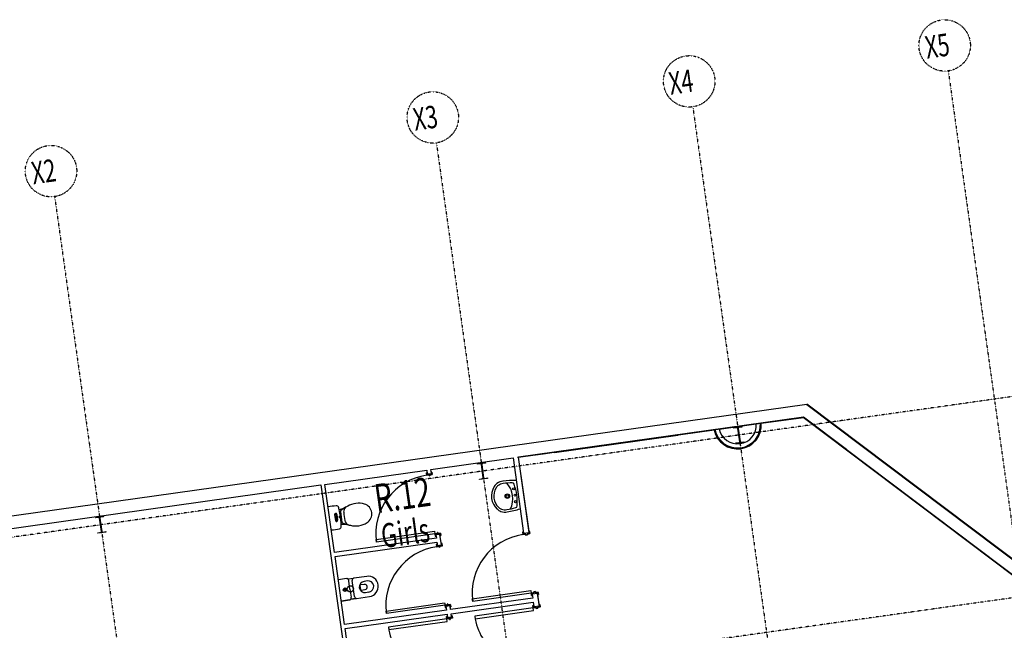
# Model space of a CAD drawing. Extents: x -87894 to 108500, y -15724 to 39750.
# Drawn here: x -41221 to -25897, y 24800 to 34297 of the extents above; entities that cross this region are included whole.
import ezdxf

# ---------------------------------------------------------------- set-up
doc = ezdxf.new("R2010")
doc.units = 0
doc.linetypes.add('X-2931-F$0$EDG-1DOT-2', pattern=[5, 2, -1.4, 0.2, -1.4])
for name, color, linetype in [('X-2931-F$0$A-AREA-IDEN', 31, 'CONTINUOUS'), ('X-2931-F$0$A-DOOR-1', 11, 'CONTINUOUS'), ('X-2931-F$0$A-DOOR-2', 11, 'CONTINUOUS'), ('X-2931-F$0$A-DOOR-FRAM-1', 11, 'CONTINUOUS'), ('X-2931-F$0$A-DOOR-FRAM-2', 11, 'CONTINUOUS'), ('X-2931-F$0$A-FLOR', 11, 'CONTINUOUS'), ('X-2931-F$0$A-WALL', 8, 'CONTINUOUS'), ('X-2931-F$0$A-WALL-1', 8, 'CONTINUOUS'), ('X-2931-F$0$A-WALL-2', 8, 'CONTINUOUS'), ('X-2931-F$0$A-WALL-4', 8, 'CONTINUOUS'), ('X-2931-F$0$A-WALL-PATT-3', 8, 'CONTINUOUS'), ('X-2931-F$0$I-WALL-1', 8, 'CONTINUOUS'), ('X-2931-F$0$I-WALL-2', 8, 'CONTINUOUS'), ('X-2931-F$0$I-WALL-3', 8, 'CONTINUOUS'), ('X-2931-F$0$P-SANR-FIXT', 11, 'CONTINUOUS'), ('X-2931-F$0$P-SANR-FIXT-1', 11, 'CONTINUOUS'), ('X-2931-F$0$P-SANR-FIXT-2', 11, 'CONTINUOUS'), ('X-2931-F$0$S-COLS-2', 8, 'CONTINUOUS'), ('X-2931-F$0$S-GRID-1', 133, 'X-2931-F$0$EDG-1DOT-2'), ('X-2931-F$0$S-GRID-IDEN', 133, 'X-2931-F$0$EDG-1DOT-2'), ('X-XREF', 7, 'CONTINUOUS')]:
    doc.layers.add(name, color=color, linetype=linetype)
doc.styles.add('X-2931-F$0$EDG', font='edg.shx', dxfattribs={"width": 0.9})

# ---------------------------------------------------------------- blocks, each defined once
blk = doc.blocks.new('X-2931-F')
at = {"layer": 'X-2931-F$0$A-DOOR-1'}
for centre, start, end in [((-30759, 30882), 90, 180), ((-30759, 29759), 90, 180), ((-29404, 29759), 90, 180), ((-30759, 29546), 180, 270), ((-29404, 29527), 180, 270)]:
    blk.add_arc(centre, 920, start, end, dxfattribs=at)
at = {"layer": 'X-2931-F$0$A-DOOR-2'}
for p, q in [((-31679, 30922), (-30759, 30922)), ((-31679, 30882), (-31679, 30922)), ((-30759, 30882), (-31679, 30882)), ((-30759, 30922), (-30759, 30882)), ((-31679, 29799), (-30759, 29799)), ((-31679, 29759), (-31679, 29799)), ((-30759, 29759), (-31679, 29759)), ((-30759, 29799), (-30759, 29759)), ((-30324, 29799), (-29404, 29799)), ((-30324, 29759), (-30324, 29799)), ((-29404, 29759), (-30324, 29759)), ((-29404, 29799), (-29404, 29759)), ((-31679, 29546), (-31679, 29506)), ((-30759, 29546), (-31679, 29546)), ((-31679, 29506), (-30759, 29506)), ((-30759, 29506), (-30759, 29546)), ((-30324, 29527), (-30324, 29487)), ((-29404, 29527), (-30324, 29527)), ((-30324, 29487), (-29404, 29487)), ((-29404, 29487), (-29404, 29527))]:
    blk.add_line(p, q, dxfattribs=at)
at = {"layer": 'X-2931-F$0$A-DOOR-FRAM-1'}
for p, q in [((-30759, 31840), (-30759, 31802)), ((-30747, 31840), (-30759, 31840)), ((-30759, 31802), (-30718, 31802)), ((-30757, 31804), (-30757, 31838)), ((-30757, 31838), (-30747, 31838)), ((-30716, 31804), (-30757, 31804)), ((-30747, 31838), (-30747, 31840)), ((-30718, 31802), (-30718, 31787)), ((-30718, 31787), (-30712, 31787)), ((-30716, 31789), (-30716, 31804)), ((-30714, 31789), (-30716, 31789)), ((-30673, 31804), (-30714, 31804)), ((-30714, 31804), (-30714, 31789)), ((-30712, 31787), (-30712, 31802)), ((-30712, 31802), (-30671, 31802)), ((-30671, 31840), (-30683, 31840)), ((-30683, 31840), (-30683, 31838)), ((-30683, 31838), (-30673, 31838)), ((-30673, 31838), (-30673, 31804)), ((-30671, 31802), (-30671, 31840)), ((-30759, 30882), (-30759, 30844)), ((-30718, 30882), (-30759, 30882)), ((-30759, 30844), (-30747, 30844)), ((-30757, 30846), (-30757, 30880)), ((-30757, 30880), (-30716, 30880)), ((-30747, 30846), (-30757, 30846)), ((-30747, 30844), (-30747, 30846)), ((-30712, 30897), (-30718, 30897)), ((-30718, 30897), (-30718, 30882)), ((-30716, 30880), (-30716, 30895)), ((-30716, 30895), (-30714, 30895)), ((-30714, 30895), (-30714, 30880)), ((-30714, 30880), (-30673, 30880)), ((-30712, 30882), (-30712, 30897)), ((-30671, 30882), (-30712, 30882)), ((-30673, 30846), (-30683, 30846)), ((-30683, 30846), (-30683, 30844)), ((-30683, 30844), (-30671, 30844)), ((-30673, 30880), (-30673, 30846)), ((-30671, 30844), (-30671, 30882)), ((-30759, 30717), (-30759, 30679)), ((-30747, 30717), (-30759, 30717)), ((-30759, 30679), (-30718, 30679)), ((-30757, 30681), (-30757, 30715)), ((-30757, 30715), (-30747, 30715)), ((-30716, 30681), (-30757, 30681)), ((-30747, 30715), (-30747, 30717)), ((-30718, 30679), (-30718, 30664)), ((-30718, 30664), (-30712, 30664)), ((-30716, 30666), (-30716, 30681)), ((-30714, 30666), (-30716, 30666)), ((-30673, 30681), (-30714, 30681)), ((-30714, 30681), (-30714, 30666)), ((-30712, 30664), (-30712, 30679)), ((-30712, 30679), (-30671, 30679)), ((-30671, 30717), (-30683, 30717)), ((-30683, 30717), (-30683, 30715)), ((-30683, 30715), (-30673, 30715)), ((-30673, 30715), (-30673, 30681)), ((-30671, 30679), (-30671, 30717)), ((-29404, 30717), (-29404, 30679)), ((-29392, 30717), (-29404, 30717)), ((-29404, 30679), (-29363, 30679)), ((-29402, 30681), (-29402, 30715)), ((-29402, 30715), (-29392, 30715)), ((-29361, 30681), (-29402, 30681)), ((-29392, 30715), (-29392, 30717)), ((-29363, 30679), (-29363, 30664)), ((-29363, 30664), (-29335, 30664)), ((-29361, 30666), (-29361, 30681)), ((-29337, 30666), (-29361, 30666)), ((-29296, 30681), (-29337, 30681)), ((-29337, 30681), (-29337, 30666)), ((-29335, 30664), (-29335, 30679)), ((-29335, 30679), (-29294, 30679)), ((-29294, 30717), (-29306, 30717)), ((-29306, 30717), (-29306, 30715)), ((-29306, 30715), (-29296, 30715)), ((-29296, 30715), (-29296, 30681)), ((-29294, 30679), (-29294, 30717)), ((-30759, 29759), (-30759, 29721)), ((-30718, 29759), (-30759, 29759)), ((-30757, 29723), (-30757, 29757)), ((-30757, 29757), (-30716, 29757)), ((-30712, 29774), (-30718, 29774)), ((-30718, 29774), (-30718, 29759)), ((-30716, 29757), (-30716, 29772)), ((-30716, 29772), (-30714, 29772)), ((-30714, 29772), (-30714, 29757)), ((-30714, 29757), (-30673, 29757)), ((-30712, 29759), (-30712, 29774)), ((-30671, 29759), (-30712, 29759)), ((-30673, 29757), (-30673, 29723)), ((-30671, 29721), (-30671, 29759)), ((-29404, 29759), (-29404, 29721)), ((-29363, 29759), (-29404, 29759)), ((-29402, 29723), (-29402, 29757)), ((-29402, 29757), (-29361, 29757)), ((-29335, 29774), (-29363, 29774)), ((-29363, 29774), (-29363, 29759)), ((-29361, 29757), (-29361, 29772)), ((-29361, 29772), (-29337, 29772)), ((-29337, 29772), (-29337, 29757)), ((-29337, 29757), (-29296, 29757)), ((-29335, 29759), (-29335, 29774)), ((-29294, 29759), (-29335, 29759)), ((-29296, 29757), (-29296, 29723)), ((-29294, 29721), (-29294, 29759)), ((-30759, 29721), (-30747, 29721)), ((-30759, 29584), (-30747, 29584)), ((-30759, 29546), (-30759, 29584)), ((-30747, 29723), (-30757, 29723)), ((-30757, 29582), (-30757, 29548)), ((-30747, 29582), (-30757, 29582)), ((-30747, 29721), (-30747, 29723)), ((-30747, 29584), (-30747, 29582)), ((-30673, 29723), (-30683, 29723)), ((-30683, 29723), (-30683, 29721)), ((-30683, 29721), (-30671, 29721)), ((-30683, 29584), (-30671, 29584)), ((-30683, 29582), (-30683, 29584)), ((-30673, 29582), (-30683, 29582)), ((-30673, 29548), (-30673, 29582)), ((-30671, 29584), (-30671, 29546)), ((-29404, 29721), (-29392, 29721)), ((-29392, 29723), (-29402, 29723)), ((-29392, 29721), (-29392, 29723)), ((-29296, 29723), (-29306, 29723)), ((-29306, 29723), (-29306, 29721)), ((-29306, 29721), (-29294, 29721)), ((-30718, 29546), (-30759, 29546)), ((-30757, 29548), (-30716, 29548)), ((-30718, 29531), (-30718, 29546)), ((-30712, 29531), (-30718, 29531)), ((-30716, 29548), (-30716, 29533)), ((-30716, 29533), (-30714, 29533)), ((-30714, 29548), (-30673, 29548)), ((-30714, 29533), (-30714, 29548)), ((-30712, 29546), (-30712, 29531)), ((-30671, 29546), (-30712, 29546)), ((-29404, 29565), (-29392, 29565)), ((-29404, 29527), (-29404, 29565)), ((-29363, 29527), (-29404, 29527)), ((-29402, 29563), (-29402, 29529)), ((-29392, 29563), (-29402, 29563)), ((-29402, 29529), (-29361, 29529)), ((-29392, 29565), (-29392, 29563)), ((-29363, 29512), (-29363, 29527)), ((-29335, 29512), (-29363, 29512)), ((-29361, 29529), (-29361, 29514)), ((-29361, 29514), (-29337, 29514)), ((-29337, 29529), (-29296, 29529)), ((-29337, 29514), (-29337, 29529)), ((-29335, 29527), (-29335, 29512)), ((-29294, 29527), (-29335, 29527)), ((-29306, 29565), (-29294, 29565)), ((-29306, 29563), (-29306, 29565)), ((-29296, 29563), (-29306, 29563)), ((-29296, 29529), (-29296, 29563)), ((-29294, 29565), (-29294, 29527))]:
    blk.add_line(p, q, dxfattribs=at)
at = {"layer": 'X-2931-F$0$A-DOOR-FRAM-2'}
for p, q in [((-30712, 31787), (-30718, 31787)), ((-30716, 31789), (-30714, 31789)), ((-30718, 30897), (-30712, 30897)), ((-30714, 30895), (-30716, 30895)), ((-30712, 30664), (-30718, 30664)), ((-30716, 30666), (-30714, 30666)), ((-30718, 29774), (-30712, 29774)), ((-30714, 29772), (-30716, 29772)), ((-30718, 29531), (-30712, 29531)), ((-30714, 29533), (-30716, 29533))]:
    blk.add_line(p, q, dxfattribs=at)
at = {"layer": 'X-2931-F$0$A-FLOR'}
for p, q in [((-29306, 30698), (-29306, 30681)), ((-29306, 29757), (-29306, 29740)), ((-29306, 29546), (-29306, 29529))]:
    blk.add_line(p, q, dxfattribs=at)
at = {"layer": 'X-2931-F$0$A-WALL'}
for p, q in [((-29319, 31881), (-29306, 31881)), ((-29319, 31881), (-28916, 31881)), ((-29319, 31881), (-29319, 31881)), ((-28743, 31882), (-29306, 31882)), ((-26153, 31881), (-26230, 31881)), ((-25491, 31881), (-25568, 31881)), ((-24826, 31881), (-24829, 31881)), ((-24827, 31881), (-24829, 31881))]:
    blk.add_line(p, q, dxfattribs=at)
blk.add_arc((-25861, 31903), 357, 183.4402, 356.5598, dxfattribs=at)
at = {"layer": 'X-2931-F$0$A-WALL-1'}
for p, q in [((-24749, 32071), (-38701, 32071)), ((-38511, 31881), (-32411, 31881)), ((-32347, 31881), (-30747, 31881)), ((-30683, 31881), (-29392, 31881)), ((-29306, 31881), (-26230, 31881)), ((-26153, 31881), (-25568, 31881)), ((-25491, 31881), (-24829, 31881))]:
    blk.add_line(p, q, dxfattribs=at)
at = {"layer": 'X-2931-F$0$A-WALL-2'}
for p, q in [((-29306, 31881), (-29306, 31881)), ((-24827, 31881), (-24236, 31290))]:
    blk.add_line(p, q, dxfattribs=at)
at = {"layer": 'X-2931-F$0$A-WALL-4'}
for p, q in [((-29304, 30717), (-29304, 31881)), ((-28916, 31879), (-28916, 31881)), ((-28916, 31881), (-28743, 31881)), ((-28743, 31879), (-28916, 31879)), ((-28743, 31881), (-28743, 31879)), ((-28742, 31876), (-28742, 31878)), ((-26229, 31876), (-28742, 31876)), ((-26232, 31881), (-26230, 31881)), ((-25569, 31876), (-26152, 31876)), ((-25492, 31878), (-24829, 31878)), ((-24830, 31876), (-25492, 31876)), ((-25491, 31881), (-25490, 31881)), ((-24834, 31880), (-24833, 31881)), ((-24832, 31878), (-24834, 31880)), ((-21904, 28950), (-24830, 31876)), ((-29304, 30698), (-29306, 30698)), ((-29304, 30698), (-29304, 30715)), ((-29306, 29740), (-29304, 29740)), ((-29304, 29723), (-29304, 29740)), ((-29304, 29565), (-29304, 29722)), ((-29304, 29546), (-29306, 29546)), ((-29304, 29546), (-29304, 29563))]:
    blk.add_line(p, q, dxfattribs=at)
for start, end in [(183.3192, 183.8519), (184.086, 355.914), (356.1481, 356.6808)]:
    blk.add_arc((-25861, 31903), 372, start, end, dxfattribs=at)
at = {"layer": 'X-2931-F$0$A-WALL-PATT-3'}
for p, q in [((-26118, 31633), (-26116, 31633)), ((-25558, 31685), (-25558, 31687)), ((-25826, 31531), (-25825, 31533))]:
    blk.add_line(p, q, dxfattribs=at)
at = {"layer": 'X-2931-F$0$I-WALL-1'}
for p, q in [((-32411, 31881), (-32411, 27428)), ((-32347, 30813), (-32347, 31881)), ((-30747, 31881), (-30747, 31821)), ((-30683, 31821), (-30683, 31881)), ((-29392, 31881), (-29392, 30698)), ((-29306, 30698), (-29306, 31881)), ((-30747, 31821), (-30683, 31821)), ((-30747, 30813), (-32347, 30813)), ((-30747, 30863), (-30747, 30813)), ((-30683, 30863), (-30747, 30863)), ((-30683, 30698), (-30683, 30863)), ((-32347, 29681), (-32347, 30749)), ((-32347, 30749), (-30747, 30749)), ((-30747, 30749), (-30747, 30698)), ((-30747, 30698), (-30683, 30698)), ((-29392, 30698), (-29306, 30698)), ((-30747, 29740), (-30747, 29681)), ((-30683, 29740), (-30747, 29740)), ((-30683, 29681), (-30683, 29740)), ((-29392, 29740), (-29392, 29681)), ((-29306, 29740), (-29392, 29740)), ((-29306, 29546), (-29306, 29740)), ((-30747, 29681), (-32347, 29681)), ((-32347, 28549), (-32347, 29617)), ((-32347, 29617), (-30747, 29617)), ((-30747, 29617), (-30747, 29565)), ((-29392, 29681), (-30683, 29681)), ((-30683, 29565), (-30683, 29617)), ((-30683, 29617), (-29392, 29617)), ((-29392, 29617), (-29392, 29546)), ((-30747, 29565), (-30683, 29565)), ((-29392, 29546), (-29306, 29546))]:
    blk.add_line(p, q, dxfattribs=at)
at = {"layer": 'X-2931-F$0$I-WALL-2'}
for p, q in [((-24745, 32075), (-24749, 32071)), ((-24749, 32071), (-21513, 28835)), ((-21508, 28837), (-24745, 32075)), ((-24828, 31882), (-28743, 31882)), ((-28743, 31881), (-28743, 31882)), ((-28743, 31881), (-24827, 31881)), ((-28742, 31881), (-28742, 31878)), ((-28742, 31878), (-26802, 31878)), ((-24829, 31881), (-26803, 31881)), ((-26803, 31881), (-26803, 31880)), ((-26803, 31880), (-24826, 31880)), ((-26802, 31878), (-26802, 31881)), ((-24829, 31881), (-21812, 28865)), ((-24827, 31881), (-24828, 31882)), ((-24235, 31290), (-24826, 31881)), ((-24238, 31291), (-24241, 31289)), ((-24241, 31289), (-21814, 28863)), ((-21812, 28865), (-24238, 31291)), ((-24236, 31290), (-24235, 31290))]:
    blk.add_line(p, q, dxfattribs=at)
for radius, start, end in [(370, 183.3192, 356.6808), (293, 184.1926, 355.8074)]:
    blk.add_arc((-25861, 31903), radius, start, end, dxfattribs=at)
at = {"layer": 'X-2931-F$0$I-WALL-3'}
for p, q in [((-28743, 31882), (-29306, 31882)), ((-29306, 31882), (-29306, 31881)), ((-29306, 31881), (-28743, 31881)), ((-26230, 31878), (-26802, 31878)), ((-25569, 31878), (-26152, 31878)), ((-24241, 31289), (-24833, 31881)), ((-24825, 31878), (-24829, 31878))]:
    blk.add_line(p, q, dxfattribs=at)
at = {"layer": 'X-2931-F$0$P-SANR-FIXT'}
for p, q in [((-32217, 30383), (-32347, 30384)), ((-32217, 30383), (-32347, 30384)), ((-32115, 30372), (-32196, 30372)), ((-32115, 30372), (-32196, 30372)), ((-32189, 30216), (-32189, 30346)), ((-32135, 30090), (-32135, 30342)), ((-31903, 30374), (-32106, 30374)), ((-31903, 30374), (-32106, 30374)), ((-32189, 30216), (-32189, 30086)), ((-32029, 30246), (-32029, 30186)), ((-31957, 30256), (-32019, 30256)), ((-31903, 30303), (-31954, 30303)), ((-32347, 30047), (-32217, 30049)), ((-32217, 30049), (-32347, 30047)), ((-32196, 30059), (-32115, 30059)), ((-32115, 30059), (-32196, 30059)), ((-32106, 30057), (-31903, 30057)), ((-32106, 30057), (-31903, 30057)), ((-32019, 30176), (-31957, 30176)), ((-31954, 30129), (-31903, 30129))]:
    blk.add_line(p, q, dxfattribs=at)
blk.add_circle((-32182, 30216), 50, dxfattribs=at)
for centre, radius, start, end in [((-32217, 30356), 26.5, 59.0731, 90.4166), ((-32217, 30356), 26.5, 59.0731, 90.4166), ((-32217, 30356), 27, 37.5898, 59.0731), ((-32217, 30356), 27, 15.1125, 59.0731), ((-32255, 30346), 66.3, 0, 15.1125), ((-31903, 30216), 159, 270, 90), ((-31903, 30216), 159, 270, 90), ((-31954, 30216), 87.2, 90, 270), ((-32019, 30246), 10, 90, 180), ((-31957, 30216), 40, 270, 90), ((-31903, 30216), 87.2, 270, 90), ((-32217, 30075), 26.5, 269.5834, 300.9269), ((-32217, 30075), 26.5, 269.5834, 300.9269), ((-32217, 30076), 27, 300.9269, 344.8875), ((-32217, 30076), 27, 300.9269, 322.4102), ((-32255, 30086), 66.3, 344.8875, 0), ((-32019, 30186), 10, 180, 270)]:
    blk.add_arc(centre, radius, start, end, dxfattribs=at)
for centre, start_param, end_param in [((-32106, 30342), 0, 1.570796), ((-32106, 30090), 1.570796, 3.141593)]:
    blk.add_ellipse(centre, major_axis=(0, 32.5), ratio=0.892947, start_param=start_param, end_param=end_param, dxfattribs=at)
for points in [[(-32106, 30374), (-32108, 30374), (-32111, 30374), (-32114, 30373), (-32115, 30372)], [(-32115, 30059), (-32114, 30058), (-32111, 30058), (-32108, 30057), (-32106, 30057)]]:
    blk.add_open_spline(points, degree=3, dxfattribs=at)
at = {"layer": 'X-2931-F$0$P-SANR-FIXT-1'}
for p, q in [((-32167, 31433), (-32167, 31260)), ((-32264, 31394), (-32264, 31301)), ((-32259, 31394), (-32259, 31362)), ((-32259, 31332), (-32259, 31301)), ((-32235, 31362), (-32235, 31394)), ((-32235, 31301), (-32235, 31332)), ((-32230, 31394), (-32230, 31301)), ((-32165, 31364), (-32199, 31330)), ((-32199, 31364), (-32165, 31330)), ((-29396, 31084), (-29392, 31084))]:
    blk.add_line(p, q, dxfattribs=at)
for centre, radius in [((-29447, 31404), 17), ((-32182, 31347), 14), ((-29562, 31304), 35), ((-29562, 31304), 22), ((-29442, 31304), 14), ((-29447, 31204), 17)]:
    blk.add_circle(centre, radius, dxfattribs=at)
for centre, radius, start, end in [((-32283, 30529), 1000, 86.4325, 93.6243), ((-32224, 31489), 38, 5.5791, 86.4325), ((-33679, 31347), 1500, 4.3876, 5.5791), ((-32047, 30520), 951, 93.9701, 98.2332), ((-33679, 31347), 1500, 0, 4.3876), ((-32157, 31433), 10, 122.9499, 180), ((-31908, 31049), 468, 115.9908, 122.9499), ((-32014, 31399), 107, 123.0353, 172.9647), ((-31908, 31049), 468, 106.9609, 115.9908), ((-31917, 31191), 331, 65.7415, 112.5943), ((-31847, 31347), 160, 0, 65.7415), ((-29525, 31304), 284, 140.8988, 219.1012), ((-29525, 31304), 248, 140.8988, 219.1012), ((-29628, 31388), 150, 116.3542, 140.8988), ((-29628, 31388), 114, 116.3542, 140.8988), ((-29600, 31331), 214, 89.0252, 116.3542), ((-29600, 31331), 178, 89.0252, 116.3542), ((-29617, 30342), 1204, 79.2034, 89.0252), ((-29617, 30342), 1168, 82.1319, 89.0252), ((-29838, 31304), 359, 325.6408, 34.3592), ((-29461, 31469), 30, 13.0546, 82.1319), ((-30171, 31304), 758, 346.9454, 13.0546), ((-32247, 31394), 17, 0, 180), ((-32247, 31301), 17, 180, 0), ((-32247, 31394), 12, 0, 180), ((-32247, 31362), 12, 180, 0), ((-32247, 31332), 12, 0, 180), ((-32247, 31301), 12, 180, 0), ((-33679, 31347), 1500, 355.5768, 0), ((-31598, 31347), 525, 172.9647, 187.0353), ((-32014, 31296), 107, 187.0353, 236.9647), ((-31847, 31347), 160, 294.2585, 0), ((-32283, 32165), 1000, 266.3757, 273.5675), ((-32224, 31205), 38, 273.5675, 354.4209), ((-33679, 31347), 1500, 354.4209, 355.5768), ((-32047, 32173), 951, 261.7624, 266.0382), ((-32157, 31260), 10, 180, 237.7958), ((-31896, 31674), 500, 237.7958, 244.2765), ((-31896, 31674), 500, 244.2765, 252.7068), ((-31917, 31503), 331, 247.4057, 294.2585), ((-29628, 31220), 150, 219.1012, 243.6458), ((-29628, 31220), 114, 219.1012, 243.6458), ((-29600, 31277), 178, 243.6458, 270.9748), ((-29617, 32267), 1168, 270.9748, 277.8681), ((-29461, 31140), 30, 277.8681, 346.9454), ((-29600, 31277), 214, 243.6458, 270.9748), ((-29617, 32267), 1204, 270.9748, 280.7966)]:
    blk.add_arc(centre, radius, start, end, dxfattribs=at)
at = {"layer": 'X-2931-F$0$P-SANR-FIXT-2'}
blk.add_line((-32247, 30216), (-32287, 30216), dxfattribs=at)
for radius in [28, 20.1]:
    blk.add_circle((-32267, 30216), radius, dxfattribs=at)
at = {"layer": 'X-2931-F$0$S-COLS-2'}
for p, q in [((-35953, 31869), (-35829, 31869)), ((-35953, 31861), (-35953, 31869)), ((-35905, 31861), (-35953, 31861)), ((-35893, 31641), (-35893, 31849)), ((-35888, 31849), (-35888, 31641)), ((-35829, 31861), (-35876, 31861)), ((-35829, 31869), (-35829, 31861)), ((-29953, 31869), (-29829, 31869)), ((-29953, 31861), (-29953, 31869)), ((-29905, 31861), (-29953, 31861)), ((-29893, 31641), (-29893, 31849)), ((-29888, 31849), (-29888, 31641)), ((-29829, 31861), (-29876, 31861)), ((-29829, 31869), (-29829, 31861)), ((-25923, 31869), (-25799, 31869)), ((-25923, 31861), (-25923, 31869)), ((-25875, 31861), (-25923, 31861)), ((-25863, 31641), (-25863, 31849)), ((-25858, 31849), (-25858, 31641)), ((-25799, 31861), (-25846, 31861)), ((-25799, 31869), (-25799, 31861)), ((-35953, 31629), (-35905, 31629)), ((-35953, 31621), (-35953, 31629)), ((-35829, 31621), (-35953, 31621)), ((-35876, 31629), (-35829, 31629)), ((-35829, 31629), (-35829, 31621)), ((-29953, 31629), (-29905, 31629)), ((-29953, 31621), (-29953, 31629)), ((-29829, 31621), (-29953, 31621)), ((-29876, 31629), (-29829, 31629)), ((-29829, 31629), (-29829, 31621)), ((-25923, 31629), (-25875, 31629)), ((-25923, 31621), (-25923, 31629)), ((-25799, 31621), (-25923, 31621)), ((-25846, 31629), (-25799, 31629)), ((-25799, 31629), (-25799, 31621))]:
    blk.add_line(p, q, dxfattribs=at)
for centre, start, end in [((-35905, 31849), 0, 90), ((-35876, 31849), 90, 180), ((-29905, 31849), 0, 90), ((-29876, 31849), 90, 180), ((-25875, 31849), 0, 90), ((-25846, 31849), 90, 180), ((-35905, 31641), 270, 0), ((-35876, 31641), 180, 270), ((-29905, 31641), 270, 0), ((-29876, 31641), 180, 270), ((-25875, 31641), 270, 0), ((-25846, 31641), 180, 270)]:
    blk.add_arc(centre, 12, start, end, dxfattribs=at)
at = {"layer": 'X-2931-F$0$S-GRID-1'}
for p, q in [((-35891, 36900), (-35891, -561)), ((-29891, 36900), (-29891, -561)), ((-25861, 36900), (-25861, -561)), ((-21846, 36900), (-21846, -561)), ((-12240, 31745), (-41649, 31745)), ((-12240, 28645), (-41649, 28645))]:
    blk.add_line(p, q, dxfattribs=at)
at = {"layer": 'X-2931-F$0$S-GRID-IDEN'}
for centre in [(-35891, 37300), (-29891, 37300), (-25861, 37300), (-21846, 37300)]:
    blk.add_circle(centre, 400, dxfattribs=at)
at = {"layer": 'X-2931-F$0$A-AREA-IDEN', "style": 'X-2931-F$0$EDG', "width": 0.7}
for s, height, p in [('R.12', 450, (-31612, 31324)), ('Girls', 375, (-31591, 30774))]:
    blk.add_text(s, height=height, dxfattribs=at).set_placement(p)
at = {"layer": 'X-2931-F$0$S-GRID-IDEN', "style": 'X-2931-F$0$EDG', "width": 0.7}
for s, p in [('X2', (-36194, 37134)), ('X3', (-30194, 37134)), ('X4', (-26177, 37134)), ('X5', (-22149, 37134))]:
    blk.add_text(s, height=350, dxfattribs=at).set_placement(p)

msp = doc.modelspace()

# ---------------------------------------------------------------- block references
at = {"layer": 'X-XREF', "rotation": 8}
msp.add_blockref('X-2931-F', (0, 0), dxfattribs=at)

doc.saveas('drawing.dxf')
